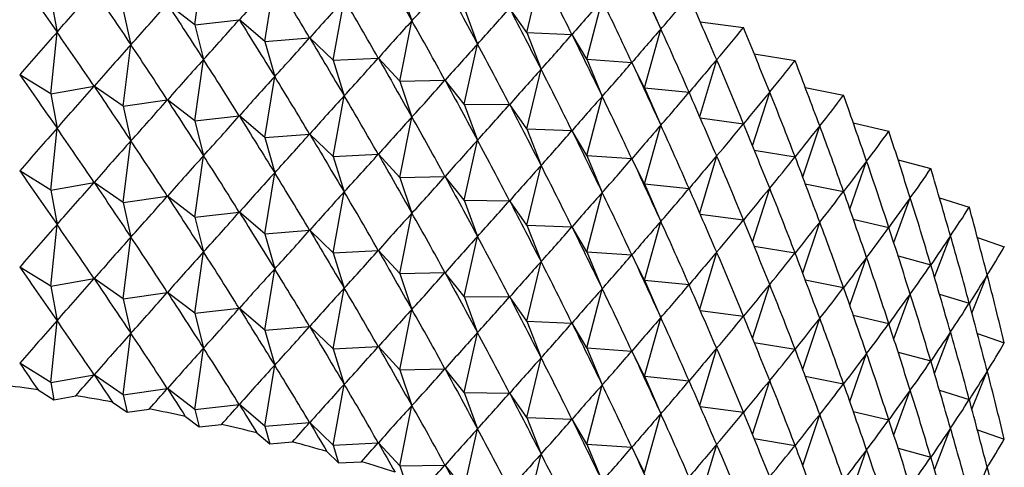
# Model space of a CAD drawing. Units: millimetres. Extents: x 5 to 995, y 5 to 995.
# Drawn here: x 121 to 124, y 234 to 236 of the extents above; entities that cross this region are included whole.
import ezdxf

# ---------------------------------------------------------------- set-up
doc = ezdxf.new("R2010")
doc.units = ezdxf.units.MM

msp = doc.modelspace()

# ---------------------------------------------------------------- linework, layer by layer
at = {"color": 7, "linetype": 'Continuous', "lineweight": 25}
for p, q in [((121.379, 235.5411), (121.4089, 235.7493)), ((122.507, 235.5142), (122.556, 235.7164)), ((121.6168, 235.4843), (121.6507, 235.6915)), ((122.0754, 235.676), (122.117, 235.5543)), ((122.9069, 235.6538), (122.9627, 235.5263)), ((120.8896, 235.6329), (120.9111, 235.5161)), ((121.379, 235.5411), (121.2863, 235.6121)), ((121.8491, 235.4203), (121.887, 235.6265)), ((122.7112, 235.4237), (122.7636, 235.6244)), ((121.1364, 235.5907), (121.1621, 235.4732)), ((122.2948, 235.5983), (122.3402, 235.4754)), ((122.507, 235.5142), (122.4493, 235.5966)), ((121.379, 235.5411), (121.5302, 235.5581)), ((121.379, 235.5411), (121.4089, 235.4227)), ((121.6168, 235.4843), (121.5307, 235.558)), ((122.0754, 235.3494), (122.117, 235.5543)), ((123.0967, 235.5511), (123.2437, 235.5316)), ((120.8896, 235.3063), (120.9111, 235.5161)), ((122.507, 235.5142), (122.556, 235.3898)), ((122.507, 235.5142), (122.6606, 235.508)), ((122.7112, 235.4237), (122.6611, 235.5078)), ((122.9069, 235.3272), (122.9627, 235.5263)), ((123.2441, 235.5313), (123.2437, 235.5316)), ((121.1364, 235.2641), (121.1621, 235.4732)), ((121.6168, 235.4843), (121.7693, 235.4966)), ((121.6168, 235.4843), (121.6507, 235.3649)), ((121.8491, 235.4203), (121.7698, 235.4965)), ((122.2948, 235.2717), (122.3402, 235.4754)), ((123.2803, 235.4422), (123.4189, 235.4193)), ((121.379, 235.2145), (121.4089, 235.4227)), ((121.8491, 235.4203), (122.0026, 235.428)), ((121.8491, 235.4203), (121.887, 235.2998)), ((122.0754, 235.3494), (122.0031, 235.4279)), ((122.7112, 235.4237), (122.7636, 235.2978)), ((122.7112, 235.4237), (122.8641, 235.4129)), ((122.9069, 235.3272), (122.8645, 235.4127)), ((123.0948, 235.2289), (123.1526, 235.4223)), ((123.4192, 235.419), (123.4189, 235.4193)), ((120.8896, 235.3063), (120.7845, 235.3713)), ((122.507, 235.1876), (122.556, 235.3898)), ((121.6168, 235.1576), (121.6507, 235.3649)), ((122.0754, 235.3494), (122.2293, 235.3525)), ((122.0754, 235.3494), (122.117, 235.2277)), ((122.2948, 235.2717), (122.2298, 235.3523)), ((120.8896, 235.3063), (121.0368, 235.3323)), ((120.8896, 235.3063), (120.9111, 235.1895)), ((121.1364, 235.2641), (121.0374, 235.3322)), ((122.9069, 235.3272), (122.9627, 235.1997)), ((122.9069, 235.3272), (123.0586, 235.3118)), ((123.2747, 235.1293), (123.3327, 235.3126)), ((123.4538, 235.3276), (123.5836, 235.3018)), ((121.1364, 235.2641), (121.2858, 235.2856)), ((121.379, 235.2145), (121.2863, 235.2855)), ((121.8491, 235.0937), (121.887, 235.2998)), ((122.2948, 235.2717), (122.3402, 235.1488)), ((122.2948, 235.2717), (122.4488, 235.2702)), ((122.507, 235.1876), (122.4493, 235.27)), ((122.7112, 235.0971), (122.7636, 235.2978)), ((123.584, 235.3016), (123.5836, 235.3018)), ((121.1364, 235.2641), (121.1621, 235.1466)), ((121.379, 235.2145), (121.5302, 235.2315)), ((121.379, 235.2145), (121.4089, 235.0961)), ((121.6168, 235.1576), (121.5307, 235.2314)), ((122.0754, 235.0228), (122.117, 235.2277)), ((123.0967, 235.2245), (123.2437, 235.2049)), ((123.6168, 235.2077), (123.7375, 235.1796)), ((120.8896, 234.9797), (120.9111, 235.1895)), ((121.6168, 235.1576), (121.7693, 235.17)), ((121.8491, 235.0937), (121.7698, 235.1699)), ((122.507, 235.1876), (122.556, 235.0632)), ((122.507, 235.1876), (122.6606, 235.1814)), ((122.7112, 235.0971), (122.6611, 235.1812)), ((122.9069, 235.0006), (122.9627, 235.1997)), ((123.4449, 235.0247), (123.5028, 235.1977)), ((123.7378, 235.1793), (123.7375, 235.1796)), ((121.1364, 234.9375), (121.1621, 235.1466)), ((121.6168, 235.1576), (121.6507, 235.0383)), ((122.2948, 234.9451), (122.3402, 235.1488)), ((123.2803, 235.1156), (123.4189, 235.0926)), ((121.379, 234.8879), (121.4089, 235.0961)), ((121.8491, 235.0937), (122.0026, 235.1014)), ((121.8491, 235.0937), (121.887, 234.9732)), ((122.0754, 235.0228), (122.0031, 235.1013)), ((122.7112, 235.0971), (122.7636, 234.9712)), ((122.7112, 235.0971), (122.8641, 235.0863)), ((122.9069, 235.0006), (122.8645, 235.0861)), ((123.0948, 234.9023), (123.1526, 235.0956)), ((123.6049, 234.9153), (123.6621, 235.0778)), ((123.7689, 235.0827), (123.8801, 235.0528)), ((120.8896, 234.9797), (120.7845, 235.0447)), ((121.6168, 234.831), (121.6507, 235.0383)), ((122.507, 234.861), (122.556, 235.0632)), ((123.8804, 235.0526), (123.8801, 235.0528)), ((120.8896, 234.9797), (121.0368, 235.0057)), ((121.1364, 234.9375), (121.0374, 235.0056)), ((122.0754, 235.0228), (122.2293, 235.0259)), ((122.0754, 235.0228), (122.117, 234.9011)), ((122.2948, 234.9451), (122.2298, 235.0257)), ((120.8896, 234.9797), (120.9111, 234.8629)), ((121.8491, 234.767), (121.887, 234.9732)), ((122.7112, 234.7705), (122.7636, 234.9712)), ((122.9069, 235.0006), (122.9627, 234.873)), ((122.9069, 235.0006), (123.0586, 234.9852)), ((123.2747, 234.8027), (123.3327, 234.986)), ((123.4538, 235.001), (123.5836, 234.9752)), ((121.1364, 234.9375), (121.2858, 234.959)), ((121.1364, 234.9375), (121.1621, 234.8199)), ((121.379, 234.8879), (121.2863, 234.9589)), ((122.2948, 234.9451), (122.3402, 234.8222)), ((122.2948, 234.9451), (122.4488, 234.9436)), ((122.507, 234.861), (122.4493, 234.9434)), ((123.7544, 234.8014), (123.8104, 234.9533)), ((123.9097, 234.9531), (124.011, 234.922)), ((121.379, 234.8879), (121.5302, 234.9049)), ((121.6168, 234.831), (121.5307, 234.9047)), ((124.0112, 234.9217), (124.011, 234.922)), ((121.379, 234.8879), (121.4089, 234.7695)), ((122.0754, 234.6961), (122.117, 234.9011)), ((122.9069, 234.674), (122.9627, 234.873)), ((123.0967, 234.8979), (123.2437, 234.8783)), ((123.4449, 234.6981), (123.5028, 234.8711)), ((123.6168, 234.8811), (123.7375, 234.853)), ((120.8896, 234.6531), (120.9111, 234.8629)), ((121.6168, 234.831), (121.7693, 234.8434)), ((121.8491, 234.767), (121.7698, 234.8433)), ((122.507, 234.861), (122.556, 234.7366)), ((122.507, 234.861), (122.6606, 234.8548)), ((122.7112, 234.7705), (122.6611, 234.8546)), ((121.1364, 234.6109), (121.1621, 234.8199)), ((121.6168, 234.831), (121.6507, 234.7117)), ((122.2948, 234.6185), (122.3402, 234.8222)), ((123.8929, 234.6836), (123.9472, 234.8245)), ((124.0386, 234.819), (124.1298, 234.7873)), ((121.379, 234.5613), (121.4089, 234.7695)), ((121.8491, 234.767), (122.0026, 234.7748)), ((122.0754, 234.6961), (122.0031, 234.7747)), ((122.7112, 234.7705), (122.7636, 234.6446)), ((122.7112, 234.7705), (122.8641, 234.7597)), ((123.0948, 234.5757), (123.1526, 234.769)), ((123.2803, 234.789), (123.4189, 234.766)), ((124.1301, 234.787), (124.1298, 234.7873)), ((121.8491, 234.767), (121.887, 234.6466)), ((122.507, 234.5343), (122.556, 234.7366)), ((122.9069, 234.674), (122.8645, 234.7595)), ((123.6049, 234.5886), (123.6621, 234.7512)), ((123.7689, 234.7561), (123.8801, 234.7262)), ((120.8896, 234.6531), (120.7845, 234.7181)), ((121.6168, 234.5044), (121.6507, 234.7117)), ((120.8896, 234.6531), (121.0368, 234.6791)), ((121.1364, 234.6109), (121.0374, 234.679)), ((122.0754, 234.6961), (122.2293, 234.6993)), ((122.0754, 234.6961), (122.117, 234.5745)), ((122.2948, 234.6185), (122.2298, 234.6991)), ((122.9069, 234.674), (122.9627, 234.5464)), ((122.9069, 234.674), (123.0586, 234.6586)), ((123.4538, 234.6744), (123.5836, 234.6486)), ((124.0201, 234.562), (124.0721, 234.6916)), ((120.8896, 234.6531), (120.9111, 234.5362)), ((121.8491, 234.4404), (121.887, 234.6466)), ((122.7112, 234.4439), (122.7636, 234.6446)), ((123.2747, 234.4761), (123.3327, 234.6594)), ((121.1364, 234.6109), (121.2858, 234.6324)), ((121.1364, 234.6109), (121.1621, 234.4933)), ((121.379, 234.5613), (121.2863, 234.6323)), ((122.2948, 234.6185), (122.3402, 234.4955)), ((122.2948, 234.6185), (122.4488, 234.617)), ((122.507, 234.5343), (122.4493, 234.6168)), ((123.7544, 234.4748), (123.8104, 234.6267)), ((123.9097, 234.6264), (124.011, 234.5954)), ((121.379, 234.5613), (121.5302, 234.5782)), ((121.6168, 234.5044), (121.5307, 234.5781)), ((122.0754, 234.3695), (122.117, 234.5745)), ((123.0967, 234.5713), (123.2437, 234.5517)), ((120.8896, 234.3265), (120.9111, 234.5362)), ((121.379, 234.5613), (121.4089, 234.4429)), ((122.507, 234.5343), (122.556, 234.4099)), ((122.507, 234.5343), (122.6606, 234.5281)), ((122.9069, 234.3474), (122.9627, 234.5464)), ((123.4449, 234.3714), (123.5028, 234.5445)), ((123.6168, 234.5545), (123.7375, 234.5263)), ((121.6168, 234.5044), (121.7693, 234.5168)), ((121.6168, 234.5044), (121.6507, 234.385)), ((121.8491, 234.4404), (121.7698, 234.5166)), ((122.7112, 234.4439), (122.6611, 234.5279)), ((121.1364, 234.2843), (121.1621, 234.4933)), ((122.2948, 234.2919), (122.3402, 234.4955)), ((123.8929, 234.3569), (123.9472, 234.4978)), ((124.0386, 234.4924), (124.1298, 234.4607)), ((121.379, 234.2347), (121.4089, 234.4429)), ((121.8491, 234.4404), (122.0026, 234.4482)), ((121.8491, 234.4404), (121.887, 234.32)), ((122.0754, 234.3695), (122.0031, 234.448)), ((122.7112, 234.4439), (122.7636, 234.318)), ((122.7112, 234.4439), (122.8641, 234.433)), ((123.0948, 234.2491), (123.1526, 234.4424)), ((123.2803, 234.4623), (123.4189, 234.4394)), ((122.507, 234.2077), (122.556, 234.4099)), ((122.9069, 234.3474), (122.8645, 234.4328)), ((123.6049, 234.262), (123.6621, 234.4246)), ((123.7689, 234.4295), (123.8801, 234.3996)), ((120.8896, 234.3265), (120.7845, 234.3915)), ((121.6168, 234.1778), (121.6507, 234.385)), ((122.0754, 234.3695), (122.2293, 234.3726)), ((122.0754, 234.3695), (122.117, 234.2479)), ((122.2948, 234.2919), (122.2298, 234.3725)), ((120.8896, 234.3265), (121.0368, 234.3525)), ((121.1364, 234.2843), (121.0374, 234.3524)), ((122.9069, 234.3474), (122.9627, 234.2198)), ((122.9069, 234.3474), (123.0586, 234.3319)), ((123.4538, 234.3478), (123.5836, 234.322)), ((124.0201, 234.2354), (124.0721, 234.365)), ((120.8473, 234.3009), (120.9003, 234.268)), ((120.8896, 234.3265), (120.9003, 234.268)), ((121.1364, 234.2843), (121.2858, 234.3058)), ((121.379, 234.2347), (121.2863, 234.3057)), ((121.8491, 234.1138), (121.887, 234.32)), ((122.7112, 234.1173), (122.7636, 234.318)), ((123.2747, 234.1495), (123.3327, 234.3328)), ((123.7544, 234.1482), (123.8104, 234.3001)), ((123.9097, 234.2998), (124.011, 234.2687)), ((120.9003, 234.268), (120.9747, 234.2812)), ((121.1364, 234.2843), (121.1492, 234.2255)), ((122.2948, 234.2919), (122.3402, 234.1689)), ((122.2948, 234.2919), (122.4488, 234.2903)), ((122.507, 234.2077), (122.4493, 234.2902)), ((121.0992, 234.2599), (121.1492, 234.2255)), ((121.1492, 234.2255), (121.2247, 234.2363)), ((121.379, 234.2347), (121.5302, 234.2516)), ((121.379, 234.2347), (121.3939, 234.1755)), ((121.6168, 234.1778), (121.5307, 234.2515)), ((122.0754, 234.0429), (122.117, 234.2479)), ((123.0967, 234.2447), (123.2437, 234.2251)), ((121.3471, 234.2113), (121.3939, 234.1755)), ((122.507, 234.2077), (122.556, 234.0833)), ((122.507, 234.2077), (122.6606, 234.2015)), ((122.7112, 234.1173), (122.6611, 234.2013)), ((122.9069, 234.0208), (122.9627, 234.2198)), ((123.4449, 234.0448), (123.5028, 234.2179)), ((123.6168, 234.2279), (123.7375, 234.1997)), ((121.3939, 234.1755), (121.4703, 234.184)), ((121.6168, 234.1778), (121.7693, 234.1902)), ((121.6168, 234.1778), (121.6338, 234.1181)), ((121.8491, 234.1138), (121.7698, 234.19)), ((122.2948, 233.9653), (122.3402, 234.1689)), ((123.8929, 234.0303), (123.9472, 234.1712)), ((124.0386, 234.1657), (124.1298, 234.1341)), ((121.5903, 234.1553), (121.6338, 234.1181)), ((123.2803, 234.1357), (123.4189, 234.1128)), ((121.6338, 234.1181), (121.7108, 234.1244)), ((121.8491, 234.1138), (122.0026, 234.1216)), ((121.8491, 234.1138), (121.8681, 234.0536)), ((122.0754, 234.0429), (122.0031, 234.1214)), ((122.7112, 234.1173), (122.7636, 233.9913)), ((122.7112, 234.1173), (122.8641, 234.1064)), ((122.9069, 234.0208), (122.8645, 234.1062)), ((123.0948, 233.9225), (123.1526, 234.1158)), ((123.7689, 234.1029), (123.8801, 234.073)), ((121.828, 234.0921), (121.8681, 234.0536)), ((122.507, 233.8811), (122.556, 234.0833)), ((123.6049, 233.9354), (123.6621, 234.098)), ((121.8681, 234.0536), (121.9456, 234.0575)), ((122.0754, 234.0429), (122.2293, 234.046)), ((122.0754, 234.0429), (122.0962, 233.9821)), ((122.2948, 233.9653), (122.2298, 234.0459)), ((124.0201, 233.9088), (124.0721, 234.0384))]:
    msp.add_line(p, q, dxfattribs=at)
for centre, radius, start, end in [((119.6594, 226.1943), 8.1932, 81.66367, 82.5551), ((119.6934, 226.4131), 7.9717, 79.84232, 80.75018), ((119.741, 226.6665), 7.7139, 77.98232, 78.9103), ((119.8038, 226.9496), 7.4239, 76.07594, 77.02792), ((119.883, 227.2573), 7.1062, 74.11492, 75.09507), ((119.9791, 227.5839), 6.7656, 72.09045, 73.10322)]:
    msp.add_arc(centre, radius, start, end, dxfattribs=at)
for centre, major_axis, ratio, start_param, end_param in [((119.617, 242.8531), (-4.9006, 10.5034), 0.094437, 2.267977, 2.294101), ((119.617, 243.1797), (-4.9988, 11.1114), 0.010019, 2.299978, 2.326101), ((119.617, 223.5827), (0.3166, 14.4353), 0.345679, 5.692115, 5.718239), ((119.617, 242.5265), (-4.5365, 9.7675), 0.215252, 2.240463, 2.266587), ((119.617, 223.2561), (3.8113, 13.3525), 0.242382, 0.447908, 0.474031), ((119.617, 223.2561), (-0.633, 14.4171), 0.344019, 5.711242, 5.737365), ((119.617, 242.8531), (0.3487, 8.6684), 0.575401, 3.734981, 3.761105), ((119.617, 242.8531), (-4.9402, 10.6552), 0.072346, 2.275421, 2.301544), ((119.617, 242.5265), (2.5486, 8.7456), 0.491867, 3.938254, 3.964378), ((119.617, 242.5265), (-4.6332, 9.9097), 0.189694, 2.244264, 2.270388), ((119.617, 243.1797), (-1.6408, 8.6808), 0.544086, 3.540274, 3.566398), ((119.617, 243.1797), (-4.9989, 11.2625), 0.009491, 3.948372, 3.974496), ((119.617, 242.5265), (2.1886, 8.7091), 0.516191, 3.908821, 3.934945), ((119.617, 242.5265), (-4.7173, 10.055), 0.164831, 2.249058, 2.275182), ((119.617, 223.2561), (3.9514, 13.2424), 0.231359, 0.440025, 0.466149), ((119.617, 223.2561), (-0.3966, 14.4318), 0.345365, 5.706422, 5.732546), ((119.617, 223.5827), (4.4269, 12.7635), 0.182114, 0.406617, 0.432741), ((119.617, 223.5827), (0.5535, 14.4228), 0.344542, 5.687313, 5.713437), ((119.617, 242.8531), (-0.1733, 8.6684), 0.57646, 3.68289, 3.709014), ((119.617, 242.8531), (-4.9696, 10.8074), 0.050923, 2.283283, 2.309406), ((119.617, 242.5265), (1.7861, 8.686), 0.537661, 3.8734, 3.899524), ((119.617, 242.5265), (-4.7896, 10.2028), 0.14067, 2.254692, 2.280816), ((119.617, 223.2561), (4.0831, 13.1282), 0.219819, 0.431942, 0.458066), ((119.617, 223.2561), (-0.1591, 14.4398), 0.346091, 5.701645, 5.727769), ((119.617, 222.9295), (3.3421, 13.6567), 0.272316, 0.470276, 0.4964), ((119.617, 222.9295), (-1.3292, 14.333), 0.336293, 5.726188, 5.752312), ((119.617, 242.8531), (-0.6892, 8.6688), 0.571275, 3.631631, 3.657755), ((119.617, 242.8531), (-4.9891, 10.9596), 0.030152, 2.29149, 2.317613), ((119.617, 223.5827), (4.524, 12.6351), 0.168516, 0.397865, 0.423988), ((119.617, 223.5827), (0.7888, 14.4037), 0.342787, 5.682452, 5.708576), ((119.617, 243.1797), (-2.0578, 8.6999), 0.52379, 3.50282, 3.528944), ((119.617, 243.1797), (-4.9895, 11.4127), 0.028394, 3.939487, 3.96561), ((119.617, 222.9295), (3.5064, 13.5598), 0.262865, 0.46304, 0.489163), ((119.617, 222.9295), (-1.0999, 14.3676), 0.33948, 5.721102, 5.747225), ((119.617, 242.5265), (1.3412, 8.6739), 0.555316, 3.832038, 3.858162), ((119.617, 242.5265), (-4.8505, 10.3524), 0.117208, 2.261036, 2.287159), ((119.617, 223.2561), (4.2064, 13.0103), 0.207764, 0.423671, 0.449795), ((119.617, 223.2561), (0.0789, 14.4409), 0.346195, 5.696884, 5.723008), ((119.617, 222.9295), (3.6629, 13.4583), 0.252885, 0.455582, 0.481705), ((119.617, 222.9295), (-0.8677, 14.3957), 0.342057, 5.716127, 5.742251), ((119.617, 242.5265), (0.8586, 8.6694), 0.568177, 3.785414, 3.811538), ((119.617, 242.5265), (-4.9006, 10.5034), 0.094437, 2.267977, 2.294101), ((119.617, 242.8531), (-1.1824, 8.6717), 0.560231, 3.583523, 3.609646), ((119.617, 242.8531), (-4.9988, 11.1114), 0.010019, 2.299978, 2.326101), ((119.617, 223.5827), (4.6123, 12.5035), 0.154401, 0.388987, 0.41511), ((119.617, 223.5827), (1.022, 14.3778), 0.340416, 5.67751, 5.703634), ((119.617, 243.1797), (-2.432, 8.7317), 0.500325, 3.471395, 3.497518), ((119.617, 243.1797), (-4.9708, 11.5615), 0.046703, 3.930473, 3.956597), ((119.617, 242.1999), (-4.5365, 9.7675), 0.215252, 2.240463, 2.266587), ((119.617, 223.2561), (4.321, 12.8886), 0.195196, 0.415224, 0.441348), ((119.617, 223.2561), (0.3166, 14.4353), 0.345679, 5.692115, 5.718239), ((119.617, 222.9295), (3.8113, 13.3525), 0.242382, 0.447908, 0.474031), ((119.617, 222.9295), (-0.633, 14.4171), 0.344019, 5.711242, 5.737365), ((119.617, 242.5265), (0.3487, 8.6684), 0.575401, 3.734981, 3.761105), ((119.617, 242.5265), (-4.9402, 10.6552), 0.072346, 2.275421, 2.301544), ((119.617, 242.1999), (2.5486, 8.7456), 0.491867, 3.938254, 3.964378), ((119.617, 242.1999), (-4.6332, 9.9097), 0.189694, 2.244264, 2.270388), ((119.617, 242.8531), (-1.6408, 8.6808), 0.544086, 3.540274, 3.566398), ((119.617, 242.8531), (-4.9989, 11.2625), 0.009491, 3.948372, 3.974496), ((119.617, 223.5827), (4.6916, 12.369), 0.139764, 0.380003, 0.406126), ((119.617, 223.5827), (1.2523, 14.3454), 0.337435, 5.672464, 5.698588), ((119.617, 242.1999), (2.1886, 8.7091), 0.516191, 3.908821, 3.934945), ((119.617, 242.1999), (-4.7173, 10.055), 0.164831, 2.249058, 2.275182), ((119.617, 222.9295), (3.9514, 13.2424), 0.231359, 0.440025, 0.466149), ((119.617, 222.9295), (-0.3966, 14.4318), 0.345365, 5.706422, 5.732546), ((119.617, 242.5265), (-0.1733, 8.6684), 0.57646, 3.68289, 3.709014), ((119.617, 242.5265), (-4.9696, 10.8074), 0.050923, 2.283283, 2.309406), ((119.617, 223.2561), (4.4269, 12.7635), 0.182114, 0.406617, 0.432741), ((119.617, 223.2561), (0.5535, 14.4228), 0.344542, 5.687313, 5.713437), ((119.617, 243.1797), (-2.765, 8.7779), 0.47459, 3.445747, 3.47187), ((119.617, 243.1797), (-4.9428, 11.7089), 0.064431, 3.921373, 3.947497), ((119.617, 242.1999), (1.7861, 8.686), 0.537661, 3.8734, 3.899524), ((119.617, 242.1999), (-4.7896, 10.2028), 0.14067, 2.254692, 2.280816), ((119.617, 222.9295), (4.0831, 13.1282), 0.219819, 0.431942, 0.458066), ((119.617, 222.9295), (-0.1591, 14.4398), 0.346091, 5.701645, 5.727769), ((119.617, 242.8531), (-2.0578, 8.6999), 0.52379, 3.50282, 3.528944), ((119.617, 242.8531), (-4.9895, 11.4127), 0.028394, 3.939487, 3.96561), ((119.617, 222.6029), (3.3421, 13.6567), 0.272316, 0.470276, 0.4964), ((119.617, 222.6029), (-1.3292, 14.333), 0.336293, 5.726188, 5.752312), ((119.617, 242.1999), (1.3412, 8.6739), 0.555316, 3.832038, 3.858162), ((119.617, 242.1999), (-4.8505, 10.3524), 0.117208, 2.261036, 2.287159), ((119.617, 242.5265), (-0.6892, 8.6688), 0.571275, 3.631631, 3.657755), ((119.617, 242.5265), (-4.9891, 10.9596), 0.030152, 2.29149, 2.317613), ((119.617, 223.2561), (4.524, 12.6351), 0.168516, 0.397865, 0.423988), ((119.617, 223.2561), (0.7888, 14.4037), 0.342787, 5.682452, 5.708576), ((119.617, 223.5827), (4.7621, 12.2318), 0.124599, 0.370935, 0.397058), ((119.617, 223.5827), (1.4793, 14.3065), 0.333847, 5.667292, 5.693415), ((119.617, 243.1797), (-3.0605, 8.8386), 0.447341, 3.425353, 3.451477), ((119.617, 243.1797), (-4.9056, 11.8544), 0.081591, 3.912223, 3.938346), ((119.617, 222.6029), (3.5064, 13.5598), 0.262865, 0.46304, 0.489163), ((119.617, 222.6029), (-1.0999, 14.3676), 0.33948, 5.721102, 5.747225), ((119.617, 222.9295), (4.2064, 13.0103), 0.207764, 0.423671, 0.449795), ((119.617, 222.9295), (0.0789, 14.4409), 0.346195, 5.696884, 5.723008), ((119.617, 222.6029), (3.6629, 13.4583), 0.252885, 0.455582, 0.481705), ((119.617, 222.6029), (-0.8677, 14.3957), 0.342057, 5.716127, 5.742251), ((119.617, 242.1999), (0.8586, 8.6694), 0.568177, 3.785414, 3.811538), ((119.617, 242.1999), (-4.9006, 10.5034), 0.094437, 2.267977, 2.294101), ((119.617, 242.5265), (-1.1824, 8.6717), 0.560231, 3.583523, 3.609646), ((119.617, 242.5265), (-4.9988, 11.1114), 0.010019, 2.299978, 2.326101), ((119.617, 223.2561), (4.6123, 12.5035), 0.154401, 0.388987, 0.41511), ((119.617, 223.2561), (1.022, 14.3778), 0.340416, 5.67751, 5.703634), ((119.617, 242.8531), (-2.432, 8.7317), 0.500325, 3.471395, 3.497518), ((119.617, 242.8531), (-4.9708, 11.5615), 0.046703, 3.930473, 3.956597), ((119.617, 223.5827), (4.8235, 12.092), 0.108901, 0.361807, 0.387931), ((119.617, 223.5827), (1.7022, 14.2612), 0.329659, 5.661974, 5.688098), ((119.617, 241.8733), (-4.5365, 9.7675), 0.215252, 2.240463, 2.266587), ((119.617, 222.6029), (3.8113, 13.3525), 0.242382, 0.447908, 0.474031), ((119.617, 222.6029), (-0.633, 14.4171), 0.344019, 5.711242, 5.737365), ((119.617, 222.9295), (4.321, 12.8886), 0.195196, 0.415224, 0.441348), ((119.617, 222.9295), (0.3166, 14.4353), 0.345679, 5.692115, 5.718239), ((119.617, 243.1797), (-3.3226, 8.9134), 0.419186, 3.409584, 3.435708), ((119.617, 243.1797), (-4.8592, 11.998), 0.098194, 3.903056, 3.92918), ((119.617, 241.8733), (2.5486, 8.7456), 0.491867, 3.938254, 3.964378), ((119.617, 241.8733), (-4.6332, 9.9097), 0.189694, 2.244264, 2.270388), ((119.617, 242.1999), (0.3487, 8.6684), 0.575401, 3.734981, 3.761105), ((119.617, 242.1999), (-4.9402, 10.6552), 0.072346, 2.275421, 2.301544), ((119.617, 222.6029), (3.9514, 13.2424), 0.231359, 0.440025, 0.466149), ((119.617, 222.6029), (-0.3966, 14.4318), 0.345365, 5.706422, 5.732546), ((119.617, 222.9295), (4.4269, 12.7635), 0.182114, 0.406617, 0.432741), ((119.617, 222.9295), (0.5535, 14.4228), 0.344542, 5.687313, 5.713437), ((119.617, 242.5265), (-1.6408, 8.6808), 0.544086, 3.540274, 3.566398), ((119.617, 242.5265), (-4.9989, 11.2625), 0.009491, 3.948372, 3.974496), ((119.617, 223.2561), (4.6916, 12.369), 0.139764, 0.380003, 0.406126), ((119.617, 223.2561), (1.2523, 14.3454), 0.337435, 5.672464, 5.698588), ((119.617, 242.8531), (-2.765, 8.7779), 0.47459, 3.445747, 3.47187), ((119.617, 242.8531), (-4.9428, 11.7089), 0.064431, 3.921373, 3.947497), ((119.617, 241.8733), (2.1886, 8.7091), 0.516191, 3.908821, 3.934945), ((119.617, 241.8733), (-4.7173, 10.055), 0.164831, 2.249058, 2.275182), ((119.617, 242.1999), (-0.1733, 8.6684), 0.57646, 3.68289, 3.709014), ((119.617, 242.1999), (-4.9696, 10.8074), 0.050923, 2.283283, 2.309406), ((119.617, 223.5827), (4.8758, 11.9499), 0.092662, 0.352647, 0.378771), ((119.617, 223.5827), (1.9207, 14.2097), 0.324877, 5.656494, 5.682617), ((119.617, 241.8733), (1.7861, 8.686), 0.537661, 3.8734, 3.899524), ((119.617, 241.8733), (-4.7896, 10.2028), 0.14067, 2.254692, 2.280816), ((119.617, 243.1797), (-3.5552, 9.001), 0.390592, 3.397804, 3.423928), ((119.617, 243.1797), (-4.8038, 12.1394), 0.11425, 3.893904, 3.920027), ((119.617, 222.6029), (4.0831, 13.1282), 0.219819, 0.431942, 0.458066), ((119.617, 222.6029), (-0.1591, 14.4398), 0.346091, 5.701645, 5.727769), ((119.617, 222.9295), (4.524, 12.6351), 0.168516, 0.397865, 0.423988), ((119.617, 222.9295), (0.7888, 14.4037), 0.342787, 5.682452, 5.708576), ((119.617, 242.5265), (-2.0578, 8.6999), 0.52379, 3.50282, 3.528944), ((119.617, 242.5265), (-4.9895, 11.4127), 0.028394, 3.939487, 3.96561), ((119.617, 223.2561), (4.7621, 12.2318), 0.124599, 0.370935, 0.397058), ((119.617, 223.2561), (1.4793, 14.3065), 0.333847, 5.667292, 5.693415), ((119.617, 222.2763), (3.3421, 13.6567), 0.272316, 0.470276, 0.4964), ((119.617, 222.2763), (-1.3292, 14.333), 0.336293, 5.726188, 5.752312), ((119.617, 241.8733), (1.3412, 8.6739), 0.555316, 3.832038, 3.858162), ((119.617, 241.8733), (-4.8505, 10.3524), 0.117208, 2.261036, 2.287159), ((119.617, 242.1999), (-0.6892, 8.6688), 0.571275, 3.631631, 3.657755), ((119.617, 242.1999), (-4.9891, 10.9596), 0.030152, 2.29149, 2.317613), ((119.617, 242.8531), (-3.0605, 8.8386), 0.447341, 3.425353, 3.451477), ((119.617, 242.8531), (-4.9056, 11.8544), 0.081591, 3.912223, 3.938346), ((119.617, 222.2763), (3.5064, 13.5598), 0.262865, 0.46304, 0.489163), ((119.617, 222.2763), (-1.0999, 14.3676), 0.33948, 5.721102, 5.747225), ((119.617, 222.6029), (4.2064, 13.0103), 0.207764, 0.423671, 0.449795), ((119.617, 222.6029), (0.0789, 14.4409), 0.346195, 5.696884, 5.723008), ((119.617, 223.5827), (4.9191, 11.8056), 0.075872, 0.343482, 0.369606), ((119.617, 223.5827), (2.1341, 14.1521), 0.319508, 5.650834, 5.676958), ((119.617, 222.2763), (3.6629, 13.4583), 0.252885, 0.455582, 0.481705), ((119.617, 222.2763), (-0.8677, 14.3957), 0.342057, 5.716127, 5.742251), ((119.617, 241.8733), (0.8586, 8.6694), 0.568177, 3.785414, 3.811538), ((119.617, 241.8733), (-4.9006, 10.5034), 0.094437, 2.267977, 2.294101), ((119.617, 222.9295), (4.6123, 12.5035), 0.154401, 0.388987, 0.41511), ((119.617, 222.9295), (1.022, 14.3778), 0.340416, 5.67751, 5.703634), ((119.617, 243.1797), (-3.7621, 9.1001), 0.361911, 3.389424, 3.415548), ((119.617, 222.6029), (4.321, 12.8886), 0.195196, 0.415224, 0.441348), ((119.617, 222.6029), (0.3166, 14.4353), 0.345679, 5.692115, 5.718239), ((119.617, 242.1999), (-1.1824, 8.6717), 0.560231, 3.583523, 3.609646), ((119.617, 242.1999), (-4.9988, 11.1114), 0.010019, 2.299978, 2.326101), ((119.617, 242.5265), (-2.432, 8.7317), 0.500325, 3.471395, 3.497518), ((119.617, 242.5265), (-4.9708, 11.5615), 0.046703, 3.930473, 3.956597), ((119.617, 223.2561), (4.8235, 12.092), 0.108901, 0.361807, 0.387931), ((119.617, 223.2561), (1.7022, 14.2612), 0.329659, 5.661974, 5.688098), ((119.617, 241.5466), (-4.5365, 9.7675), 0.215252, 2.240463, 2.266587), ((119.617, 222.2763), (3.8113, 13.3525), 0.242382, 0.447908, 0.474031), ((119.617, 222.2763), (-0.633, 14.4171), 0.344019, 5.711242, 5.737365), ((119.617, 242.8531), (-3.3226, 8.9134), 0.419186, 3.409584, 3.435708), ((119.617, 242.8531), (-4.8592, 11.998), 0.098194, 3.903056, 3.92918), ((119.617, 241.5466), (2.5486, 8.7456), 0.491867, 3.938254, 3.964378), ((119.617, 241.5466), (-4.6332, 9.9097), 0.189694, 2.244264, 2.270388), ((119.617, 241.8733), (0.3487, 8.6684), 0.575401, 3.734981, 3.761105), ((119.617, 241.8733), (-4.9402, 10.6552), 0.072346, 2.275421, 2.301544), ((119.617, 223.5827), (4.9532, 11.6594), 0.058522, 0.334345, 0.360469), ((119.617, 223.5827), (2.342, 14.0885), 0.313559, 5.644983, 5.671106), ((119.617, 222.2763), (3.9514, 13.2424), 0.231359, 0.440025, 0.466149), ((119.617, 222.2763), (-0.3966, 14.4318), 0.345365, 5.706422, 5.732546), ((119.617, 222.6029), (4.4269, 12.7635), 0.182114, 0.406617, 0.432741), ((119.617, 222.6029), (0.5535, 14.4228), 0.344542, 5.687313, 5.713437), ((119.617, 242.1999), (-1.6408, 8.6808), 0.544086, 3.540274, 3.566398), ((119.617, 242.1999), (-4.9989, 11.2625), 0.009491, 3.948372, 3.974496), ((119.617, 222.9295), (4.6916, 12.369), 0.139764, 0.380003, 0.406126), ((119.617, 222.9295), (1.2523, 14.3454), 0.337435, 5.672464, 5.698588), ((119.617, 242.5265), (-2.765, 8.7779), 0.47459, 3.445747, 3.47187), ((119.617, 242.5265), (-4.9428, 11.7089), 0.064431, 3.921373, 3.947497), ((119.617, 241.5466), (2.1886, 8.7091), 0.516191, 3.908821, 3.934945), ((119.617, 241.5466), (-4.7173, 10.055), 0.164831, 2.249058, 2.275182), ((119.617, 241.8733), (-0.1733, 8.6684), 0.57646, 3.68289, 3.709014), ((119.617, 241.8733), (-4.9696, 10.8074), 0.050923, 2.283283, 2.309406), ((119.617, 223.2561), (4.8758, 11.9499), 0.092662, 0.352647, 0.378771), ((119.617, 223.2561), (1.9207, 14.2097), 0.324877, 5.656494, 5.682617), ((119.617, 241.5466), (1.7861, 8.686), 0.537661, 3.8734, 3.899524), ((119.617, 241.5466), (-4.7896, 10.2028), 0.14067, 2.254692, 2.280816), ((119.617, 222.2763), (4.0831, 13.1282), 0.219819, 0.431942, 0.458066), ((119.617, 222.2763), (-0.1591, 14.4398), 0.346091, 5.701645, 5.727769), ((119.617, 242.8531), (-3.5552, 9.001), 0.390592, 3.397804, 3.423928), ((119.617, 242.8531), (-4.8038, 12.1394), 0.11425, 3.893904, 3.920027), ((119.617, 221.9497), (3.3421, 13.6567), 0.272316, 0.470276, 0.4964), ((119.617, 221.9497), (-1.3292, 14.333), 0.336293, 5.726188, 5.752312), ((119.617, 222.6029), (4.524, 12.6351), 0.168516, 0.397865, 0.423988), ((119.617, 222.6029), (0.7888, 14.4037), 0.342787, 5.682452, 5.708576), ((119.617, 242.1999), (-2.0578, 8.6999), 0.52379, 3.50282, 3.528944), ((119.617, 242.1999), (-4.9895, 11.4127), 0.028394, 3.939487, 3.96561), ((119.617, 222.9295), (4.7621, 12.2318), 0.124599, 0.370935, 0.397058), ((119.617, 222.9295), (1.4793, 14.3065), 0.333847, 5.667292, 5.693415), ((119.617, 241.5466), (1.3412, 8.6739), 0.555316, 3.832038, 3.858162), ((119.617, 241.5466), (-4.8505, 10.3524), 0.117208, 2.261036, 2.287159), ((119.617, 241.8733), (-0.6892, 8.6688), 0.571275, 3.631631, 3.657755), ((119.617, 241.8733), (-4.9891, 10.9596), 0.030152, 2.29149, 2.317613), ((119.617, 242.5265), (-3.0605, 8.8386), 0.447341, 3.425353, 3.451477), ((119.617, 242.5265), (-4.9056, 11.8544), 0.081591, 3.912223, 3.938346), ((119.617, 221.9497), (3.5064, 13.5598), 0.262865, 0.46304, 0.489163), ((119.617, 221.9497), (-1.0999, 14.3676), 0.33948, 5.721102, 5.747225), ((119.617, 222.2763), (4.2064, 13.0103), 0.207764, 0.423671, 0.449795), ((119.617, 222.2763), (0.0789, 14.4409), 0.346195, 5.696884, 5.723008), ((119.617, 223.2561), (4.9191, 11.8056), 0.075872, 0.343482, 0.369606), ((119.617, 223.2561), (2.1341, 14.1521), 0.319508, 5.650834, 5.676958), ((119.617, 221.9497), (3.6629, 13.4583), 0.252885, 0.455582, 0.481705), ((119.617, 221.9497), (-0.8677, 14.3957), 0.342057, 5.716127, 5.742251), ((119.617, 241.5466), (0.8586, 8.6694), 0.568177, 3.785414, 3.811538), ((119.617, 241.5466), (-4.9006, 10.5034), 0.094437, 2.267977, 2.294101), ((119.617, 222.6029), (4.6123, 12.5035), 0.154401, 0.388987, 0.41511), ((119.617, 222.6029), (1.022, 14.3778), 0.340416, 5.67751, 5.703634), ((119.617, 242.1999), (-2.432, 8.7317), 0.500325, 3.471395, 3.497518), ((119.617, 242.1999), (-4.9708, 11.5615), 0.046703, 3.930473, 3.956597), ((119.617, 242.8531), (-3.7621, 9.1001), 0.361911, 3.389424, 3.415548), ((119.617, 222.2763), (4.321, 12.8886), 0.195196, 0.415224, 0.441348), ((119.617, 222.2763), (0.3166, 14.4353), 0.345679, 5.692115, 5.718239), ((119.617, 241.8733), (-1.1824, 8.6717), 0.560231, 3.583523, 3.609646), ((119.617, 241.8733), (-4.9988, 11.1114), 0.010019, 2.299978, 2.326101), ((119.617, 222.9295), (4.8235, 12.092), 0.108901, 0.361807, 0.387931), ((119.617, 222.9295), (1.7022, 14.2612), 0.329659, 5.661974, 5.688098), ((119.617, 241.22), (-4.5365, 9.7675), 0.215252, 2.240463, 2.253392), ((119.617, 221.9497), (3.8113, 13.3525), 0.242382, 0.447908, 0.474031), ((119.617, 221.9497), (-0.633, 14.4171), 0.344019, 5.711242, 5.737365), ((119.617, 241.5466), (0.3487, 8.6684), 0.575401, 3.734981, 3.761105), ((119.617, 241.5466), (-4.9402, 10.6552), 0.072346, 2.275421, 2.301544), ((119.617, 242.5265), (-3.3226, 8.9134), 0.419186, 3.409584, 3.435708), ((119.617, 242.5265), (-4.8592, 11.998), 0.098194, 3.903056, 3.92918), ((119.617, 241.22), (2.5486, 8.7456), 0.491867, 3.951448, 3.964378), ((119.617, 241.22), (-4.6332, 9.9097), 0.189694, 2.244264, 2.257194), ((119.617, 223.2561), (4.9532, 11.6594), 0.058522, 0.334345, 0.360469), ((119.617, 223.2561), (2.342, 14.0885), 0.313559, 5.644983, 5.671106), ((119.617, 241.22), (2.1886, 8.7091), 0.516191, 3.922015, 3.934945), ((119.617, 241.22), (-4.7173, 10.055), 0.164831, 2.249058, 2.261988), ((119.617, 221.9497), (3.9514, 13.2424), 0.231359, 0.440025, 0.466149), ((119.617, 221.9497), (-0.3966, 14.4318), 0.345365, 5.706422, 5.732546), ((119.617, 222.2763), (4.4269, 12.7635), 0.182114, 0.406617, 0.432741), ((119.617, 222.2763), (0.5535, 14.4228), 0.344542, 5.687313, 5.713437), ((119.617, 241.8733), (-1.6408, 8.6808), 0.544086, 3.540274, 3.566398), ((119.617, 241.8733), (-4.9989, 11.2625), 0.009491, 3.948372, 3.974496), ((119.617, 222.6029), (4.6916, 12.369), 0.139764, 0.380003, 0.406126), ((119.617, 222.6029), (1.2523, 14.3454), 0.337435, 5.672464, 5.698588), ((119.617, 242.1999), (-2.765, 8.7779), 0.47459, 3.445747, 3.47187), ((119.617, 242.1999), (-4.9428, 11.7089), 0.064431, 3.921373, 3.947497), ((119.617, 222.9295), (4.8758, 11.9499), 0.092662, 0.352647, 0.378771), ((119.617, 222.9295), (1.9207, 14.2097), 0.324877, 5.656494, 5.682617), ((119.617, 241.5466), (-0.1733, 8.6684), 0.57646, 3.68289, 3.709014), ((119.617, 241.5466), (-4.9696, 10.8074), 0.050923, 2.283283, 2.309406), ((119.617, 242.5265), (-3.5552, 9.001), 0.390592, 3.397804, 3.423928), ((119.617, 242.5265), (-4.8038, 12.1394), 0.11425, 3.893904, 3.920027), ((119.617, 241.22), (1.7861, 8.686), 0.537661, 3.886595, 3.899524), ((119.617, 241.22), (-4.7896, 10.2028), 0.14067, 2.254692, 2.267621), ((119.617, 221.9497), (4.0831, 13.1282), 0.219819, 0.431942, 0.458066), ((119.617, 221.9497), (-0.1591, 14.4398), 0.346091, 5.701645, 5.727769), ((119.617, 241.5466), (-0.6892, 8.6688), 0.571275, 3.631631, 3.657755), ((119.617, 241.5466), (-4.9891, 10.9596), 0.030152, 2.29149, 2.317613), ((119.617, 222.2763), (4.524, 12.6351), 0.168516, 0.397865, 0.423988), ((119.617, 222.2763), (0.7888, 14.4037), 0.342787, 5.682452, 5.708576), ((119.617, 241.8733), (-2.0578, 8.6999), 0.52379, 3.50282, 3.528944), ((119.617, 241.8733), (-4.9895, 11.4127), 0.028394, 3.939487, 3.96561), ((119.617, 222.6029), (4.7621, 12.2318), 0.124599, 0.370935, 0.397058), ((119.617, 222.6029), (1.4793, 14.3065), 0.333847, 5.667292, 5.693415), ((119.617, 242.1999), (-3.0605, 8.8386), 0.447341, 3.425353, 3.451477), ((119.617, 242.1999), (-4.9056, 11.8544), 0.081591, 3.912223, 3.938346), ((119.617, 241.22), (1.3412, 8.6739), 0.555316, 3.845233, 3.858162), ((119.617, 241.22), (-4.8505, 10.3524), 0.117208, 2.261036, 2.273965), ((119.617, 221.9497), (4.2064, 13.0103), 0.207764, 0.423671, 0.449795), ((119.617, 221.9497), (0.0789, 14.4409), 0.346195, 5.696884, 5.723008), ((119.617, 222.9295), (4.9191, 11.8056), 0.075872, 0.343482, 0.369606), ((119.617, 222.9295), (2.1341, 14.1521), 0.319508, 5.650834, 5.676958), ((119.617, 242.5265), (-3.7621, 9.1001), 0.361911, 3.389424, 3.415548), ((119.617, 241.22), (0.8586, 8.6694), 0.568177, 3.798608, 3.811538), ((119.617, 241.22), (-4.9006, 10.5034), 0.094437, 2.267977, 2.280906), ((119.617, 241.5466), (-1.1824, 8.6717), 0.560231, 3.583523, 3.609646), ((119.617, 241.5466), (-4.9988, 11.1114), 0.010019, 2.299978, 2.326101), ((119.617, 222.2763), (4.6123, 12.5035), 0.154401, 0.388987, 0.41511), ((119.617, 222.2763), (1.022, 14.3778), 0.340416, 5.67751, 5.703634), ((119.617, 241.8733), (-2.432, 8.7317), 0.500325, 3.471395, 3.497518), ((119.617, 241.8733), (-4.9708, 11.5615), 0.046703, 3.930473, 3.956597), ((119.617, 221.9497), (4.321, 12.8886), 0.195196, 0.415224, 0.441348), ((119.617, 221.9497), (0.3166, 14.4353), 0.345679, 5.692115, 5.718239), ((119.617, 222.6029), (4.8235, 12.092), 0.108901, 0.361807, 0.387931), ((119.617, 222.6029), (1.7022, 14.2612), 0.329659, 5.661974, 5.688098), ((119.617, 242.1999), (-3.3226, 8.9134), 0.419186, 3.409584, 3.435708), ((119.617, 242.1999), (-4.8592, 11.998), 0.098194, 3.903056, 3.92918), ((119.617, 241.22), (0.3487, 8.6684), 0.575401, 3.748176, 3.761105), ((119.617, 241.22), (-4.9402, 10.6552), 0.072346, 2.275421, 2.28835), ((119.617, 222.9295), (2.342, 14.0885), 0.313559, 5.644983, 5.671106)]:
    msp.add_ellipse(centre, major_axis=major_axis, ratio=ratio, start_param=start_param, end_param=end_param, dxfattribs=at)

doc.saveas('drawing.dxf')
